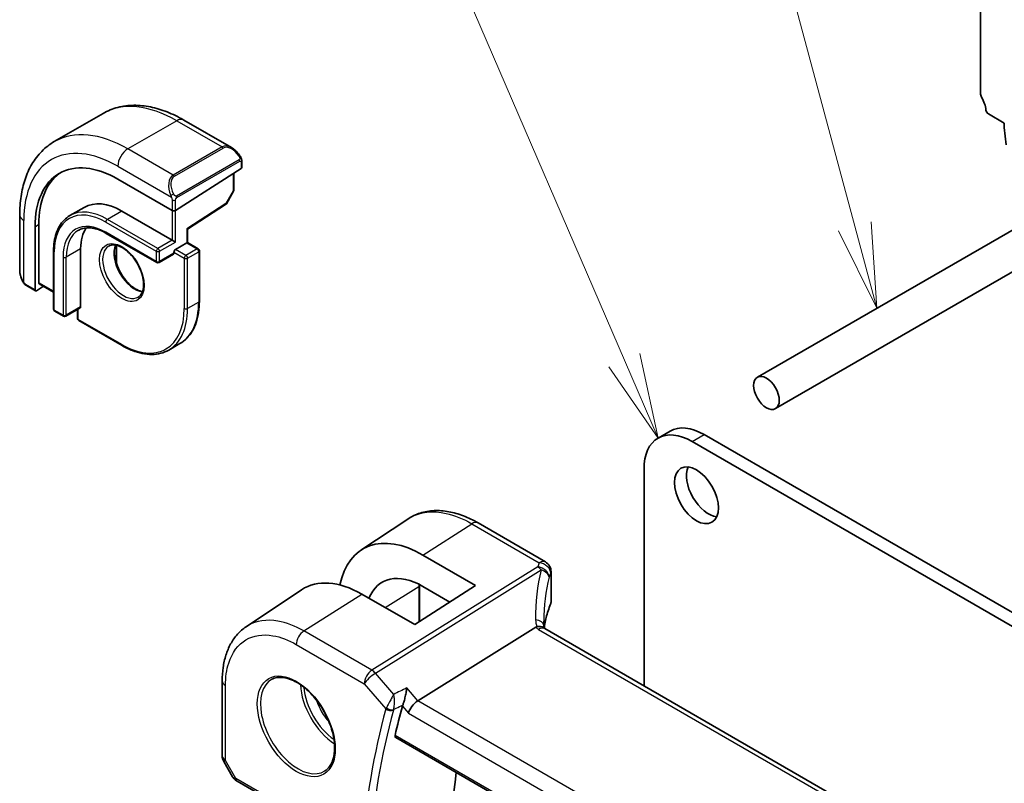
# Model space of a CAD drawing. Units: millimetres. Extents: x 0 to 7469, y 0 to 1405.
# Drawn here: x 565 to 652, y 345 to 412 of the extents above; entities that cross this region are included whole.
import ezdxf

# ---------------------------------------------------------------- set-up
doc = ezdxf.new("R2010")
doc.units = ezdxf.units.MM
for name, color, linetype, lineweight in [('Symbol (TK)', 100, 'Continuous', 18), ('Visible (ISO)', 7, 'Continuous', 35), ('Visible Narrow (ISO)', 7, 'Continuous', 25)]:
    doc.layers.add(name, color=color, linetype=linetype, lineweight=lineweight)
doc.styles.add('Note Text (TK2)', font='MS PGothic.ttf')

# ---------------------------------------------------------------- blocks, each defined once
blk = doc.blocks.new('バルーン1')
at = {"layer": 'Symbol (TK)', "color": 100}
for p, q in [((220.589, 142.435), (207.694, 172.298)), ((220.589, 142.435), (221.581, 140.14)), ((221.581, 140.14), (221.048, 142.634)), ((220.13, 142.237), (221.581, 140.14))]:
    blk.add_line(p, q, dxfattribs=at)
at = {"layer": 'Symbol (TK)'}
blk.add_circle((206.509, 175.043), 3, dxfattribs=at)
at = {"layer": 'Symbol (TK)', "color": 7, "insert": (206.509, 175.02), "char_height": 2, "attachment_point": 5, "style": 'Note Text (TK2)'}
blk.add_mtext('1', dxfattribs=at)
blk = doc.blocks.new('バルーン2')
at = {"layer": 'Symbol (TK)', "color": 100}
for p, q in [((227.374, 146.376), (218.587, 179.171)), ((228.021, 143.962), (227.857, 146.506)), ((226.891, 146.247), (228.021, 143.962)), ((227.374, 146.376), (228.021, 143.962))]:
    blk.add_line(p, q, dxfattribs=at)
at = {"layer": 'Symbol (TK)'}
blk.add_circle((217.813, 182.058), 3, dxfattribs=at)
at = {"layer": 'Symbol (TK)', "color": 7, "insert": (217.813, 182.052), "char_height": 2, "attachment_point": 5, "style": 'Note Text (TK2)'}
blk.add_mtext('6', dxfattribs=at)

msp = doc.modelspace()

# ---------------------------------------------------------------- linework, layer by layer
at = {"layer": 'Visible (ISO)'}
for p, q in [((649.7328, 405.6698), (649.7328, 414.0512)), ((572.2039, 403.8969), (567.8906, 401.4066)), ((670.6188, 404.0339), (630.0177, 380.5928)), ((651.8188, 403.0489), (650.426, 403.853)), ((579.3289, 403.3149), (583.5537, 400.8758)), ((651.8188, 402.6406), (651.8188, 403.0489)), ((673.8188, 402.1864), (631.6177, 377.8216)), ((652.0038, 401.1094), (651.8188, 402.6406)), ((584.4547, 399.6777), (584.4547, 399.1074)), ((584.3961, 399.0197), (578.5979, 395.3211)), ((583.7476, 398.606), (583.7476, 397.1364)), ((573.5067, 398.0887), (578.315, 395.3126)), ((583.7223, 397.0391), (583.0938, 395.9115)), ((570.5352, 395.6011), (569.2624, 394.8663)), ((573.8602, 395.2718), (578.315, 392.6998)), ((579.6463, 393.684), (583.0267, 395.8403)), ((564.8321, 394.9452), (564.8321, 390.0668)), ((566.1881, 388.3111), (566.1881, 393.8633)), ((566.5232, 388.9342), (566.5232, 394.0781)), ((572.4874, 393.3023), (576.9422, 390.7303)), ((579.6464, 392.4887), (579.6464, 393.6841)), ((578.5979, 392.5365), (578.315, 392.6998)), ((578.5979, 391.8833), (579.5878, 392.4549)), ((579.6464, 392.4887), (579.5878, 392.4549)), ((579.6464, 392.4887), (580.607, 391.934)), ((567.8266, 391.7404), (567.8266, 386.5965)), ((570.2186, 391.9445), (570.2186, 386.8006)), ((573.3984, 392.2446), (573.3984, 390.5938)), ((578.4564, 391.6384), (578.4564, 391.5567)), ((580.707, 391.7608), (580.707, 387.3109)), ((578.415, 391.4651), (577.1422, 390.7303)), ((565.4191, 388.6875), (566.2274, 388.2208)), ((566.9367, 388.6278), (566.3221, 388.2338)), ((566.5624, 388.8439), (567.8266, 388.114)), ((567.9266, 386.4233), (568.7044, 385.9742)), ((570.1772, 386.7091), (568.9044, 385.9742)), ((569.9479, 386.5767), (569.9479, 385.78)), ((570.0479, 385.6068), (573.9017, 383.3818)), ((578.9916, 383.5671), (578.0017, 382.9955)), ((621.2416, 375.2178), (622.3023, 375.8301)), ((625.3023, 375.533), (770.5066, 291.6992)), ((624.2416, 374.9206), (769.446, 291.0868)), ((619.999, 353.3229), (619.999, 372.4711)), ((594.9771, 365.3064), (599.1237, 368.0679)), ((611.2863, 364.2826), (605.331, 367.7209)), ((605.1144, 362.1813), (600.4613, 364.8876)), ((611.7863, 363.4166), (611.7863, 360.7402)), ((605.1144, 362.1813), (599.7403, 358.7534)), ((600.1691, 362.1941), (600.1691, 359.0269)), ((602.8439, 360.7331), (600.4625, 362.118)), ((584.8448, 358.5536), (589.743, 361.8158)), ((599.7403, 358.7534), (595.0592, 361.4363)), ((610.4286, 358.5026), (600.0185, 352.0169)), ((746.5167, 280.2779), (611.2245, 358.3888)), ((582.7274, 347.1517), (582.7274, 353.7714)), ((598.0617, 348.7574), (735.8343, 269.2143)), ((582.8614, 346.6517), (583.6441, 345.2961)), ((584.0452, 344.9188), (595.1216, 338.5238))]:
    msp.add_line(p, q, dxfattribs=at)
for centre, radius, start, end in [((583.5476, 397.1364), 0.2, 330.866157, 0), ((582.9191, 396.0089), 0.2, 302.532401, 330.866157), ((580.507, 391.7608), 0.2, 0, 60), ((577.0422, 390.9035), 0.2, 240, 300), ((568.0266, 386.5965), 0.2, 180, 240), ((568.8044, 386.1474), 0.2, 240, 300), ((570.1479, 385.78), 0.2, 180, 240), ((610.7863, 363.4166), 1, 0, 60), ((583.7274, 347.1517), 1, 180, 210)]:
    msp.add_arc(centre, radius, start, end, dxfattribs=at)
for centre, major_axis, ratio, start_param, end_param in [((650.0863, 405.4657), (-0.25, 0.433), 0.5773503, 0.7853982, 1.5523922), ((648.8136, 404.7839), (-1, 1.7321), 0.5773503, 4.0577983, 4.6939848), ((650.426, 404.0979), (-0.15, 0.2598), 0.5773503, 0.9162057, 2.3561945), ((573.5067, 389.6379), (-5.175, 8.9634), 0.5773503, 5.4977871, 7.0685835), ((573.8602, 389.8421), (-5.1881, 8.9861), 0.5773503, 0.0711446, 0.7853982), ((584.2547, 399.1013), (-0.1999, -0.0096), 0.6067281, 2.3271249, 3.1125231), ((573.8602, 389.8421), (-3.325, 5.7591), 0.5773503, 5.4977871, 6.2831853), ((578.4564, 395.4028), (0.1999, 0.0096), 0.6067281, 3.8979212, 5.4687176), ((573.8602, 389.8421), (-2.575, 4.46), 0.5773503, 0.254712, 0.7853982), ((579.4464, 393.7937), (0.2, -0.1096), 0.022659, 5.5102093, 6.2707631), ((578.315, 391.6384), (0.1, -0.1732), 0.5773503, 0, 0.7853982), ((578.5979, 391.72), (0.1, 0.1732), 0.5773503, 0.7853982, 2.3561945), ((566.6572, 389.0201), (0.0925, 0.1775), 0.5463791, 2.3326179, 3.1180161), ((566.3221, 388.3971), (0.0925, 0.1775), 0.5463791, 2.3326179, 3.9034142), ((570.0772, 386.8823), (0.1, -0.1732), 0.5773503, 0, 0.7853982), ((624.2416, 370.0216), (-3, 5.1962), 0.5773503, 5.4977871, 7.0685835), ((625.3023, 370.634), (-3, 5.1962), 0.5773503, 5.4977871, 6.2831853), ((625.6912, 370.7769), (1.375, -2.3816), 0.5773503, 3.5375532, 5.8872247), ((600.46, 356.2168), (5.2825, -9.2136), 0.5753322, 2.3577456, 3.7238732), ((600.4619, 356.2143), (-3.5966, 6.2731), 0.5753319, 5.4993989, 6.7091745), ((595.0605, 353.086), (-5.1399, 8.8405), 0.5793612, 5.4962119, 6.3185073), ((632.5977, 355.0091), (-19.5687, 11.3044), 0.7799552, 0.4233297, 0.4437132), ((667.4105, 290.352), (-50.3718, 87.2466), 0.5773503, 0.5212401, 0.5581037), ((599.8888, 351.3192), (-0.6441, -0.7798), 0.4311662, 4.0517886, 5.5702251), ((673.4209, 293.8221), (-50, 86.6025), 0.5773503, 0.6449901, 1.00209)]:
    msp.add_ellipse(centre, major_axis=major_axis, ratio=ratio, start_param=start_param, end_param=end_param, dxfattribs=at)
for centre, major_axis in [((630.8177, 379.2072), (0.8, -1.3856)), ((624.6305, 370.1645), (-1.375, 2.3816))]:
    msp.add_ellipse(centre, major_axis=major_axis, ratio=0.5773503, dxfattribs=at)
for points, knots in [([(572.2039, 403.8969), (572.6097, 404.1312), (573.0475, 404.3096), (573.9605, 404.5484), (574.4354, 404.6091), (575.401, 404.6197), (575.8917, 404.5699), (576.8766, 404.3708), (577.3708, 404.2216), (578.3549, 403.8334), (578.8448, 403.5944), (579.3289, 403.3149)], [5.49778714, 5.49778714, 5.49778714, 5.49778714, 5.65486678, 5.65486678, 5.81194641, 5.81194641, 5.96902604, 5.96902604, 6.12610567, 6.12610567, 6.28318531, 6.28318531, 6.28318531, 6.28318531]), ([(567.8906, 401.4066), (567.4848, 401.1723), (567.1114, 400.8824), (566.4481, 400.2111), (566.158, 399.8302), (565.666, 398.9993), (565.4638, 398.5494), (565.1438, 397.5969), (565.0259, 397.0942), (564.8701, 396.0479), (564.8321, 395.5042), (564.8321, 394.9452)], [0.78539816, 0.78539816, 0.78539816, 0.78539816, 0.9424778, 0.9424778, 1.09955743, 1.09955743, 1.25663706, 1.25663706, 1.41371669, 1.41371669, 1.57079633, 1.57079633, 1.57079633, 1.57079633]), ([(583.5537, 400.8758), (583.6082, 400.8443), (583.6619, 400.809), (583.7676, 400.7313), (583.8194, 400.6889), (583.9205, 400.5979), (583.9698, 400.5493), (584.0651, 400.4466), (584.1112, 400.3925), (584.1995, 400.2798), (584.2417, 400.2211), (584.2816, 400.1607)], [0.78539816, 0.78539816, 0.78539816, 0.78539816, 0.92160977, 0.92160977, 1.05782138, 1.05782138, 1.19403299, 1.19403299, 1.3302446, 1.3302446, 1.46645621, 1.46645621, 1.46645621, 1.46645621]), ([(584.2816, 400.1607), (584.3147, 400.1106), (584.3458, 400.0589), (584.3857, 399.9813), (584.3973, 399.9566), (584.4171, 399.9059), (584.4258, 399.8802), (584.4402, 399.8262), (584.445, 399.7978), (584.4522, 399.7396), (584.4547, 399.7094), (584.4547, 399.6777)], [0, 0, 0, 0, 0.018018095, 0.018018095, 0.026189164, 0.026189164, 0.034365102, 0.034365102, 0.043756702, 0.043756702, 0.054366273, 0.054366273, 0.054366273, 0.054366273]), ([(569.2624, 394.8663), (569.0779, 394.7597), (568.9079, 394.628), (568.6029, 394.3193), (568.4678, 394.1424), (568.2354, 393.75), (568.1381, 393.5345), (567.9824, 393.0708), (567.9239, 392.8227), (567.846, 392.2999), (567.8266, 392.0252), (567.8266, 391.7404)], [0.78539816, 0.78539816, 0.78539816, 0.78539816, 0.9424778, 0.9424778, 1.09955743, 1.09955743, 1.25663706, 1.25663706, 1.41371669, 1.41371669, 1.57079633, 1.57079633, 1.57079633, 1.57079633]), ([(570.0124, 393.5672), (570.1368, 393.639), (570.2709, 393.694), (570.558, 393.7691), (570.7109, 393.7892), (571.0335, 393.7927), (571.203, 393.7761), (571.5546, 393.705), (571.7366, 393.6506), (572.1079, 393.5041), (572.2972, 393.4121), (572.4874, 393.3023)], [5.49778714, 5.49778714, 5.49778714, 5.49778714, 5.65486678, 5.65486678, 5.81194641, 5.81194641, 5.96902604, 5.96902604, 6.12610567, 6.12610567, 6.28318531, 6.28318531, 6.28318531, 6.28318531]), ([(572.7017, 392.1754), (572.8411, 392.2559), (573.0087, 392.2922), (573.3718, 392.2623), (573.5581, 392.2095), (573.9366, 392.027), (574.1279, 391.9014), (574.5015, 391.5869), (574.6839, 391.398), (575.0201, 390.9748), (575.1737, 390.7402), (575.4351, 390.2501), (575.5427, 389.9947), (575.7005, 389.4914), (575.7508, 389.2435), (575.7913, 388.7829), (575.7817, 388.5702), (575.709, 388.2001), (575.6457, 388.0436), (575.4902, 387.8125), (575.4026, 387.7303), (575.3017, 387.672)], [5.4977871, 5.4977871, 5.4977871, 5.4977871, 5.8782001, 5.8782001, 6.2008604, 6.2008604, 6.5080417, 6.5080417, 6.8163884, 6.8163884, 7.1268225, 7.1268225, 7.4378103, 7.4378103, 7.7475934, 7.7475934, 8.0550485, 8.0550485, 8.3642097, 8.3642097, 8.6393798, 8.6393798, 8.6393798, 8.6393798]), ([(573.3113, 392.2625), (573.2628, 392.1311), (573.2305, 391.9777), (573.2026, 391.6032), (573.2158, 391.3748), (573.3013, 390.894), (573.3737, 390.6416), (573.5721, 390.1388), (573.6985, 389.8884), (573.9922, 389.4171), (574.1596, 389.1962), (574.5166, 388.8079), (574.7061, 388.6403), (575.0847, 388.375), (575.2738, 388.2769), (575.531, 388.189), (575.608, 388.1692), (575.6819, 388.1565)], [1.2328096, 1.2328096, 1.2328096, 1.2328096, 1.4884714, 1.4884714, 1.7956528, 1.7956528, 2.1039994, 2.1039994, 2.4144335, 2.4144335, 2.7254213, 2.7254213, 3.0352044, 3.0352044, 3.3426596, 3.3426596, 3.4795794, 3.4795794, 3.4795794, 3.4795794]), ([(564.8321, 390.0668), (564.8321, 390.0039), (564.8358, 389.9397), (564.8503, 389.8093), (564.861, 389.7433), (564.8893, 389.6102), (564.9067, 389.5432), (564.948, 389.4093), (564.9718, 389.3424), (565.0253, 389.2096), (565.055, 389.1437), (565.0874, 389.0789)], [0.78539816, 0.78539816, 0.78539816, 0.78539816, 0.92160977, 0.92160977, 1.05782138, 1.05782138, 1.19403299, 1.19403299, 1.3302446, 1.3302446, 1.46645621, 1.46645621, 1.46645621, 1.46645621]), ([(565.4191, 388.6875), (565.4002, 388.6984), (565.3826, 388.7101), (565.3392, 388.7406), (565.3134, 388.7605), (565.2629, 388.808), (565.2383, 388.8359), (565.1957, 388.8908), (565.1781, 388.9181), (565.1413, 388.9773), (565.123, 389.0098), (565.0995, 389.0548), (565.0934, 389.0668), (565.0874, 389.0789)], [0, 0, 0, 0, 0.007308284, 0.007308284, 0.018291154, 0.018291154, 0.029381168, 0.029381168, 0.039118546, 0.039118546, 0.050299219, 0.050299219, 0.05434328, 0.05434328, 0.05434328, 0.05434328]), ([(578.9916, 383.5671), (579.2115, 383.694), (579.414, 383.851), (579.7778, 384.2192), (579.9391, 384.4303), (580.2169, 384.8993), (580.3334, 385.1573), (580.52, 385.7128), (580.5902, 386.0105), (580.6837, 386.6383), (580.707, 386.9684), (580.707, 387.3109)], [3.92699082, 3.92699082, 3.92699082, 3.92699082, 4.08407045, 4.08407045, 4.24115008, 4.24115008, 4.39822972, 4.39822972, 4.55530935, 4.55530935, 4.71238898, 4.71238898, 4.71238898, 4.71238898]), ([(578.0017, 382.9955), (577.7817, 382.8685), (577.5445, 382.7716), (577.0438, 382.6407), (576.7804, 382.6065), (576.2353, 382.6005), (575.9536, 382.6286), (575.3791, 382.7448), (575.0863, 382.8328), (574.4959, 383.0657), (574.1983, 383.2106), (573.9017, 383.3818)], [2.35619449, 2.35619449, 2.35619449, 2.35619449, 2.51327412, 2.51327412, 2.67035376, 2.67035376, 2.82743339, 2.82743339, 2.98451302, 2.98451302, 3.14159265, 3.14159265, 3.14159265, 3.14159265]), ([(605.331, 367.7209), (604.9044, 367.9672), (604.4726, 368.176), (603.6063, 368.5102), (603.1716, 368.6356), (602.3073, 368.7939), (601.8776, 368.8268), (601.0357, 368.7901), (600.6236, 368.7202), (599.8379, 368.4728), (599.4649, 368.2951), (599.1237, 368.0679)], [-0.78539798, -0.78539798, -0.78539798, -0.78539798, -0.62093085, -0.62093085, -0.45646372, -0.45646372, -0.29199659, -0.29199659, -0.12752945, -0.12752945, 0.03693768, 0.03693768, 0.03693768, 0.03693768]), ([(611.7457, 360.5435), (611.6644, 360.3516), (611.5912, 360.1589), (611.4609, 359.7719), (611.4038, 359.5777), (611.306, 359.1885), (611.2652, 358.9934), (611.212, 358.6758), (611.1948, 358.5534), (611.1807, 358.431)], [-1.03520432, -1.03520432, -1.03520432, -1.03520432, -0.98524309, -0.98524309, -0.93528186, -0.93528186, -0.88532063, -0.88532063, -0.85403888, -0.85403888, -0.85403888, -0.85403888]), ([(611.7457, 360.5435), (611.7509, 360.5559), (611.7556, 360.5684), (611.7642, 360.5939), (611.768, 360.6068), (611.7746, 360.6329), (611.7774, 360.6461), (611.7818, 360.6727), (611.7835, 360.6862), (611.7857, 360.7131), (611.7863, 360.7266), (611.7863, 360.7402)], [-1.03520432, -1.03520432, -1.03520432, -1.03520432, -0.98524309, -0.98524309, -0.93528186, -0.93528186, -0.88532063, -0.88532063, -0.83535939, -0.83535939, -0.78539816, -0.78539816, -0.78539816, -0.78539816]), ([(582.7274, 353.7714), (582.7274, 354.175), (582.7536, 354.5683), (582.8609, 355.3277), (582.942, 355.6937), (583.1623, 356.3909), (583.3016, 356.7221), (583.641, 357.3393), (583.8412, 357.6253), (584.301, 358.1379), (584.5606, 358.3643), (584.8448, 358.5536)], [-0.78539803, -0.78539803, -0.78539803, -0.78539803, -0.63570966, -0.63570966, -0.48602128, -0.48602128, -0.33633291, -0.33633291, -0.18664454, -0.18664454, -0.03695616, -0.03695616, -0.03695616, -0.03695616]), ([(611.1305, 358.4555), (611.119, 358.4662), (611.1066, 358.4762), (611.0304, 358.5303), (610.9501, 358.5589), (610.7614, 358.5808), (610.655, 358.5734), (610.5427, 358.5486)], [-0.084141098, -0.084141098, -0.084141098, -0.084141098, -0.076213961, -0.076213961, -0.038261464, -0.038261464, 0, 0, 0, 0]), ([(611.1868, 358.4122), (611.1791, 358.4353), (611.1724, 358.4579), (611.1606, 358.5032), (611.1556, 358.5259), (611.1477, 358.5694), (611.1447, 358.5902), (611.1405, 358.63), (611.1394, 358.6488), (611.1389, 358.6666)], [-1.21844424, -1.21844424, -1.21844424, -1.21844424, -1.14824285, -1.14824285, -1.07326018, -1.07326018, -0.9982775, -0.9982775, -0.92329482, -0.92329482, -0.92329482, -0.92329482]), ([(611.2245, 358.3888), (611.2155, 358.3941), (611.2069, 358.3993), (611.191, 358.4093), (611.1836, 358.4142), (611.17, 358.4237), (611.1637, 358.4283), (611.1523, 358.437), (611.1472, 358.4411), (611.138, 358.4487), (611.134, 358.4523), (611.1305, 358.4555)], [0, 0, 0, 0, 0.04358656, 0.04358656, 0.08717312, 0.08717312, 0.13075967, 0.13075967, 0.17434623, 0.17434623, 0.21793279, 0.21793279, 0.21793279, 0.21793279]), ([(587.1327, 353.9115), (587.3884, 354.0449), (587.6892, 354.1033), (588.3371, 354.0547), (588.6777, 353.9593), (589.3688, 353.6306), (589.7183, 353.4016), (590.3971, 352.8302), (590.7263, 352.4877), (591.3301, 351.7225), (591.6044, 351.2996), (592.0687, 350.4174), (592.2584, 349.9582), (592.534, 349.0524), (592.6198, 348.606), (592.6812, 347.7737), (592.6569, 347.3879), (592.5066, 346.7138), (592.3803, 346.4268), (592.0969, 346.0432), (591.9601, 345.9149), (591.8061, 345.8169)], [0.8100934, 0.8100934, 0.8100934, 0.8100934, 1.1604288, 1.1604288, 1.4830156, 1.4830156, 1.7959797, 1.7959797, 2.1093872, 2.1093872, 2.4239592, 2.4239592, 2.7388218, 2.7388218, 3.0529679, 3.0529679, 3.365853, 3.365853, 3.6805733, 3.6805733, 3.9022956, 3.9022956, 3.9022956, 3.9022956]), ([(598.6815, 351.6378), (598.7123, 351.7132), (598.743, 351.8009), (598.8099, 352.0144), (598.8447, 352.1421), (598.9126, 352.4188), (598.9446, 352.5689), (598.9996, 352.8632), (599.0224, 353.0088), (599.0393, 353.1439), (599.0395, 353.1455), (599.0397, 353.1472)], [-0.16626257, -0.16626257, -0.16626257, -0.16626257, -0.13479791, -0.13479791, -0.09520263, -0.09520263, -0.04893979, -0.04893979, 0, 0, 0.0006084, 0.0006084, 0.0006084, 0.0006084]), ([(598.0617, 348.7574), (598.0603, 348.7582), (598.0589, 348.759), (598.031, 348.7766), (598.0114, 348.8042), (597.9948, 348.8742), (597.9965, 348.9157), (598.0062, 348.9585)], [0.036803714, 0.036803714, 0.036803714, 0.036803714, 0.037780488, 0.037780488, 0.056923253, 0.056923253, 0.075057333, 0.075057333, 0.075057333, 0.075057333]), ([(583.6441, 345.2961), (583.6655, 345.259), (583.6888, 345.2256), (583.7375, 345.1643), (583.763, 345.1364), (583.8155, 345.0845), (583.8426, 345.0605), (583.8982, 345.0155), (583.9267, 344.9945), (583.985, 344.9549), (584.0148, 344.9363), (584.0452, 344.9188)], [0.83221459, 0.83221459, 0.83221459, 0.83221459, 0.95531053, 0.95531053, 1.07840647, 1.07840647, 1.20150242, 1.20150242, 1.32459836, 1.32459836, 1.4476943, 1.4476943, 1.4476943, 1.4476943])]:
    msp.add_open_spline(points, degree=3, knots=knots, dxfattribs=at)
for points in [[(600.1691, 362.1941), (600.1691, 362.2224), (600.1693, 362.2505), (600.1696, 362.2786)], [(610.5427, 358.5486), (610.5009, 358.5393), (610.4628, 358.5239), (610.4286, 358.5026)], [(598.6815, 351.6378), (598.6663, 351.6005), (598.6541, 351.5646), (598.6449, 351.5307)]]:
    msp.add_open_spline(points, degree=3, dxfattribs=at)
at = {"layer": 'Visible Narrow (ISO)'}
for p, q in [((578.7039, 403.253), (574.3906, 400.7627)), ((578.7039, 403.253), (582.7112, 400.9394)), ((578.3979, 398.4491), (574.3906, 400.7627)), ((582.7112, 400.9394), (578.3979, 398.4491)), ((578.4979, 398.3435), (582.8112, 400.8338)), ((584.2323, 399.8044), (578.6788, 396.5981)), ((578.7202, 396.4587), (584.2738, 399.665)), ((584.3961, 399.596), (584.3961, 399.0197)), ((573.5067, 399.2318), (578.2475, 396.4947)), ((583.689, 398.5686), (583.689, 397.0548)), ((583.689, 397.0548), (583.0606, 395.9272)), ((578.315, 396.2484), (578.315, 395.3126)), ((578.5979, 395.3211), (578.5979, 396.2484)), ((583.0606, 395.9272), (579.5878, 393.7121)), ((573.8602, 395.2718), (572.5874, 394.5369)), ((578.315, 395.3126), (578.315, 392.6998)), ((578.5979, 392.5365), (578.5979, 395.3211)), ((565.1982, 388.9606), (565.1982, 394.4349)), ((572.446, 394.292), (576.9008, 391.72)), ((577.0422, 391.965), (572.5874, 394.5369)), ((566.5232, 394.0781), (566.1881, 393.8633)), ((576.9008, 390.8219), (572.446, 393.3938)), ((579.5878, 393.7121), (579.5878, 392.4549)), ((578.315, 392.6998), (577.0422, 391.965)), ((577.1836, 391.72), (578.5979, 392.5365)), ((579.5878, 392.4549), (580.507, 391.9241)), ((567.8852, 386.5148), (567.8852, 391.6588)), ((570.2186, 391.9445), (568.9458, 391.2097)), ((573.347, 392.2558), (573.347, 390.7576)), ((576.9008, 391.72), (576.9008, 390.8219)), ((577.1836, 390.8219), (577.1836, 391.72)), ((578.4564, 391.5567), (577.1836, 390.8219)), ((578.4564, 391.6384), (579.3757, 391.1076)), ((579.5171, 391.3526), (578.5979, 391.8833)), ((580.507, 391.9241), (579.5171, 391.3526)), ((579.6585, 391.1076), (580.6485, 391.6792)), ((580.6485, 391.6792), (580.6485, 387.2293)), ((568.663, 391.2097), (568.663, 386.0658)), ((568.9458, 386.0658), (568.9458, 391.2097)), ((579.3757, 391.1076), (579.3757, 386.6577)), ((579.6585, 386.6577), (579.6585, 391.1076)), ((567.8266, 388.1817), (566.5232, 388.9342)), ((566.1881, 388.3111), (565.3777, 388.779)), ((580.6485, 387.2293), (579.6585, 386.6577)), ((568.663, 386.0658), (567.8852, 386.5148)), ((570.2186, 386.8006), (568.9458, 386.0658)), ((570.0065, 385.6983), (570.0065, 386.6105)), ((573.8602, 383.4734), (570.0065, 385.6983)), ((624.2416, 374.9206), (625.3023, 375.533)), ((600.4613, 364.8876), (604.794, 367.6489)), ((604.794, 367.6489), (610.7493, 364.2106)), ((610.6053, 363.8409), (595.9496, 354.7102)), ((596.2654, 354.4418), (610.9211, 363.5725)), ((611.7553, 363.2739), (611.7553, 360.593)), ((597.1146, 360.2583), (600.1154, 362.1154)), ((600.1154, 362.1154), (600.1154, 358.9927)), ((589.9454, 358.1767), (595.0592, 361.4363)), ((595.9496, 354.7102), (589.9454, 358.1767)), ((610.6875, 358.3168), (745.9797, 280.2059)), ((589.2753, 356.9745), (595.2795, 353.5079)), ((597.8795, 352.578), (596.2654, 354.4418)), ((583.0203, 346.7434), (583.0203, 353.3632)), ((595.2795, 353.5079), (597.1892, 351.3028)), ((600.0185, 352.0169), (599.0397, 353.1472)), ((598.6449, 351.5307), (599.1817, 350.9109)), ((736.1426, 273.4256), (600.0185, 352.0169)), ((599.1817, 350.9109), (735.4816, 272.2181)), ((735.7985, 269.4041), (598.0062, 348.9585)), ((583.0203, 346.7434), (582.8614, 346.6517)), ((583.9417, 345.1476), (583.0203, 346.7434)), ((595.0181, 338.7527), (583.9417, 345.1476))]:
    msp.add_line(p, q, dxfattribs=at)
for centre, major_axis, ratio, start_param, end_param in [((578.7039, 392.6386), (-6.5, 11.2583), 0.5773503, 5.4977871, 6.2831853), ((578.7039, 402.2324), (0.625, 1.0825), 0.5773503, 0, 0.7853982), ((574.3906, 390.1482), (-6.5, 11.2583), 0.5773503, 5.4977871, 6.2831853), ((573.5067, 389.6379), (-5.875, 10.1758), 0.5773503, 5.4977871, 7.0685835), ((574.3906, 399.7421), (-0.625, -1.0825), 0.5773503, 3.9269908, 5.4977871), ((583.4537, 399.4901), (-0.6959, 1.4737), 0.624963, 5.5493633, 6.3347614), ((582.7112, 400.7761), (-0.1, 0.1732), 0.5773503, 4.712389, 5.4977871), ((583.5537, 399.5479), (-0.7425, 1.286), 0.5773503, 4.8167291, 6.2831853), ((584.1148, 400.0504), (0.1669, 0.1103), 0.0426352, 5.3265804, 6.2831853), ((584.1323, 399.7467), (-0.1, 0.1732), 0.5773503, 3.9269908, 4.712389), ((584.2547, 399.6777), (0.2, 0), 0.5773503, 5.4977871, 6.2831853), ((579.1403, 396.9998), (-0.6959, 1.4737), 0.624963, 0.0515761, 1.5180323), ((579.2403, 397.0576), (-0.7425, 1.286), 0.5773503, 0, 1.4664562), ((578.3979, 398.2858), (-0.1, 0.1732), 0.5773503, 4.712389, 5.4977871), ((578.3246, 396.7074), (0.1789, 0.0894), 0.0426352, 0.9566049, 2.4536887), ((583.5476, 397.1364), (0.2, 0), 0.5773503, 5.4977871, 6.2831853), ((583.5476, 397.1364), (0.1747, -0.0974), 0.0213734, 5.667544, 6.2831853), ((578.4564, 396.3301), (-0.2, 0), 0.5773503, 0.7853982, 2.3561945), ((578.5788, 396.5403), (0.1, -0.1732), 0.5773503, 0.7853982, 1.5707963), ((582.9191, 396.0089), (0.1076, -0.1686), 0.5463429, 0, 0.7605538), ((582.9191, 396.0089), (0.1747, -0.0974), 0.0213734, 5.667544, 6.2831853), ((572.446, 389.0256), (-3.225, 5.5859), 0.5773503, 5.4977871, 7.0685835), ((572.5874, 389.1072), (-3.325, 5.7591), 0.5773503, 5.4977871, 6.2831853), ((566.0821, 394.9452), (-1.25, 0), 0.5773503, 0, 0.7853982), ((572.446, 389.0256), (-2.675, 4.6332), 0.5773503, 5.4977871, 7.0685835), ((572.5874, 394.3736), (-0.1, -0.1732), 0.5773503, 3.9269908, 5.4977871), ((572.5874, 389.1072), (-2.575, 4.46), 0.5773503, 0, 0.7853982), ((572.5874, 393.4755), (-0.1, -0.1732), 0.5773503, 5.4977871, 6.2831853), ((568.0266, 391.7404), (-0.2, 0), 0.5773503, 0, 0.7853982), ((574.0017, 389.9237), (1.3, -2.2517), 0.5773503, 3.1415926, 6.2831853), ((574.9916, 390.4953), (1.3, -2.2517), 0.5773503, 3.5479373, 5.8768406), ((577.0422, 391.8017), (-0.1, -0.1732), 0.5773503, 3.9269908, 5.4977871), ((577.0422, 391.8017), (0.2, 0), 0.5773503, 3.9269908, 5.4977871), ((577.0422, 391.8017), (-0.1, 0.1732), 0.5773503, 3.9269908, 5.4977871), ((580.507, 391.7608), (0.1, 0.1732), 0.5773503, 0, 0.7853982), ((580.507, 391.7608), (0.1, -0.1732), 0.5773503, 0.7853982, 2.3561945), ((580.507, 391.7608), (0.2, 0), 0.5773503, 5.4977871, 6.2831853), ((568.8044, 391.2913), (-0.2, 0), 0.5773503, 0.7853982, 2.3561945), ((577.0422, 390.9035), (-0.1, -0.1732), 0.5773503, 5.4977871, 6.2831853), ((577.0422, 390.9035), (-0.2, 0), 0.5773503, 0.7853982, 2.3561945), ((577.0422, 390.9035), (0.1, -0.1732), 0.5773503, 0, 0.7853982), ((579.5171, 391.1893), (-0.1, -0.1732), 0.5773503, 3.9269908, 5.4977871), ((579.5171, 391.1893), (0.2, 0), 0.5773503, 3.9269908, 5.4977871), ((579.5171, 391.1893), (-0.1, 0.1732), 0.5773503, 3.9269908, 5.4977871), ((566.0821, 389.4606), (-0.9283, 1.3395), 0.624963, 0.733822, 1.4148801), ((565.2663, 389.1682), (-0.1789, -0.0894), 0.0426352, 5.7427064, 6.2831856), ((565.5191, 388.8607), (-0.1, -0.1732), 0.5773503, 5.4977871, 6.2831853), ((574.9916, 390.4953), (4, -6.9282), 0.5773503, 0, 0.7853982), ((580.507, 387.3109), (0.2, 0), 0.5773503, 5.4977871, 6.2831853), ((568.0266, 386.5965), (-0.2, 0), 0.5773503, 0, 0.7853982), ((568.0266, 386.5965), (-0.1, -0.1732), 0.5773503, 5.4977871, 6.2831853), ((573.8602, 389.8421), (3.9, -6.755), 0.5773503, 5.4977871, 7.0685835), ((574.0017, 389.9237), (4, -6.9282), 0.5773503, 0, 0.7853982), ((579.5171, 386.7394), (-0.2, 0), 0.5773503, 0.7853982, 2.3561945), ((568.8044, 386.1474), (-0.1, -0.1732), 0.5773503, 5.4977871, 6.2831853), ((568.8044, 386.1474), (-0.2, 0), 0.5773503, 0.7853982, 2.3561945), ((568.8044, 386.1474), (0.1, -0.1732), 0.5773503, 0, 0.7853982), ((570.1479, 385.78), (-0.2, 0), 0.5773503, 0, 0.7853982), ((570.1479, 385.78), (-0.1, -0.1732), 0.5773503, 5.4977871, 6.2831853), ((574.0017, 383.555), (-0.1, -0.1732), 0.5773503, 5.4977871, 6.2831853), ((604.831, 366.8549), (0.5, 0.866), 0.5773503, 0, 0.837758), ((631.0975, 361.6719), (20.9911, 1.006), 0.6067281, 2.8627169, 2.8921631), ((610.6423, 363.0469), (0.9395, -0.3425), 0.7704438, 0.2837424, 1.8825655), ((610.6423, 363.0469), (0.5288, -0.8488), 0.5391686, 1.8741175, 2.3371181), ((610.7863, 363.4166), (0.5, 0.866), 0.5773503, 0, 0.837758), ((610.7863, 363.4166), (0.9237, -0.383), 0.7643564, 0.3184001, 1.9159092), ((631.4133, 354.2196), (-18.1029, 14.1911), 0.7500175, 0.3111529, 0.5527542), ((610.6423, 363.0469), (0.9664, -0.2569), 0.5848899, 0.221847, 1.4359672), ((631.1345, 353.694), (-16.9036, 14.3147), 0.7467598, 0.343535, 0.563895), ((631.1345, 360.8779), (-19.9906, -1.0088), 0.6081458, 6.0026992, 6.0321454), ((610.7863, 363.4166), (1, 0), 0.5773503, 6.0333792, 6.2831853), ((599.9691, 362.1941), (0.2, 0), 0.5773503, 5.5326937, 6.2831853), ((631.1345, 358.0323), (19.9964, 0.6333), 0.5973282, 2.8728711, 3.0551128), ((611.5615, 360.6215), (0.1842, -0.078), 0.7734659, 0, 0.324103), ((610.7863, 360.7241), (0.9999, 0.0249), 0.5932413, 6.0186123, 6.2684184), ((610.1392, 358.6432), (0.9997, 0.0235), 0.5424009, 0, 1.2754806), ((612.4175, 358.6974), (-1.7241, 1.3515), 0.7500175, 0.5527542, 0.8871728), ((612.1018, 359.2189), (1.9992, 0.0958), 0.6067281, 3.6922939, 3.8979212), ((610.7245, 357.5228), (0.5, 0.866), 0.5773503, 0, 0.837758), ((589.9824, 357.3827), (0.5, 0.866), 0.5773503, 0.837758, 2.3561945), ((595.9866, 353.9162), (-0.5, -0.866), 0.5773503, 3.9793507, 5.4977871), ((595.9866, 353.9162), (0.7559, 0.6547), 0.2581989, 0.9826339, 2.5010703), ((595.9866, 353.9162), (-0.5288, 0.8488), 0.5391686, 5.0157101, 5.4787107), ((583.7274, 353.7714), (-1, 0), 0.5773503, 0, 0.7853982), ((589.4117, 349.8309), (2.3374, -4.0485), 0.5773503, 3.1168974, 6.3078805), ((592.8156, 351.7962), (2.2534, -3.903), 0.5773503, 3.979517, 5.4452609), ((592.9521, 351.875), (-2.1534, 3.7299), 0.5773503, 0.8990069, 2.2425858), ((592.9521, 351.875), (1.4472, -2.5066), 0.5773503, 4.3193386, 5.1054393), ((666.3498, 289.7396), (50.6665, -87.757), 0.5773503, 3.6624483, 3.8322165), ((666.6725, 289.9259), (-50.4175, 87.3256), 0.5773503, 0.5208557, 0.6906239), ((597.5427, 351.507), (-0.4825, 0.1309), 0.708224, 0.9575617, 2.4410915), ((597.5611, 351.5607), (-0.463, 0.1887), 0.6214088, 1.0675652, 2.5226612), ((583.7274, 347.1517), (-1, 0), 0.5773503, 0, 0.7853982), ((584.6797, 345.5023), (1.0509, 0.1639), 0.3293423, 3.2682419, 3.8837216), ((584.2952, 345.3518), (-0.25, -0.433), 0.5773503, 5.4977871, 6.2831853)]:
    msp.add_ellipse(centre, major_axis=major_axis, ratio=ratio, start_param=start_param, end_param=end_param, dxfattribs=at)
for centre, major_axis in [((573.8602, 389.8421), (-1.4, 2.4249)), ((589.2752, 349.7521), (2.4374, -4.2216))]:
    msp.add_ellipse(centre, major_axis=major_axis, ratio=0.5773503, dxfattribs=at)
for points, knots in [([(584.2148, 400.1081), (584.2674, 400.0285), (584.3158, 399.8752), (584.2644, 399.8266), (584.2556, 399.8182), (584.244, 399.8111), (584.2323, 399.8044)], [0, 0, 0, 0, 0.8530445, 0.8530445, 0.8530445, 1, 1, 1, 1]), ([(584.2738, 399.665), (584.3226, 399.6933), (584.3878, 399.6829), (584.3948, 399.626), (584.396, 399.6162), (584.3961, 399.6058), (584.3961, 399.596)], [0, 0, 0, 0, 0.8525306, 0.8525306, 0.8525306, 1, 1, 1, 1]), ([(578.6788, 396.5981), (578.6237, 396.5663), (578.5485, 396.588), (578.4869, 396.6645), (578.4601, 396.6979), (578.4397, 396.7348), (578.4246, 396.7652)], [0, 0, 0, 0, 0.6962573, 0.6962573, 0.6962573, 1, 1, 1, 1]), ([(578.5979, 396.2484), (578.5979, 396.3049), (578.6405, 396.4034), (578.6938, 396.442), (578.7029, 396.4486), (578.7118, 396.4539), (578.7202, 396.4587)], [0, 0, 0, 0, 0.8537867, 0.8537867, 0.8537867, 1, 1, 1, 1]), ([(599.1238, 368.0678), (599.1981, 368.1173), (599.274, 368.1641), (600.2319, 368.7052), (601.3243, 368.8307), (603.2464, 368.4074), (604.0202, 368.0957), (604.794, 367.6489)], [-0.03693766, -0.03693766, -0.03693766, -0.03693766, 0.00539966, 0.00539966, 0.48539864, 0.48539864, 0.78539797, 0.78539797, 0.78539797, 0.78539797]), ([(589.9454, 358.1767), (589.1664, 358.6265), (588.3874, 358.9238), (586.655, 359.226), (585.7393, 359.0869), (584.9453, 358.6185), (584.8946, 358.5867), (584.8448, 358.5535)], [-0.78539801, -0.78539801, -0.78539801, -0.78539801, -0.44964056, -0.44964056, 0.00539962, 0.00539962, 0.03695617, 0.03695617, 0.03695617, 0.03695617]), ([(583.0203, 353.3632), (583.0203, 354.0854), (583.1149, 354.753), (583.5955, 356.2695), (584.1247, 356.9835), (585.4958, 357.7923), (586.3186, 357.9172), (587.8753, 357.6458), (588.5753, 357.3786), (589.2753, 356.9745)], [-0.785398, -0.785398, -0.785398, -0.785398, -0.4853987, -0.4853987, -0.0053996, -0.0053996, 0.4496406, 0.4496406, 0.785398, 0.785398, 0.785398, 0.785398]), ([(597.8795, 352.578), (597.8273, 352.4841), (597.7684, 352.3777), (597.6471, 352.1574), (597.5838, 352.0421), (597.4782, 351.8487), (597.4355, 351.7705), (597.3593, 351.6301), (597.3253, 351.5673), (597.2727, 351.4697), (597.2532, 351.4335), (597.235, 351.3996)], [-0.000417157, -0.000417157, -0.000417157, -0.000417157, 0.024355668, 0.024355668, 0.047471089, 0.047471089, 0.062324061, 0.062324061, 0.074660336, 0.074660336, 0.082370508, 0.082370508, 0.082370508, 0.082370508]), ([(597.8701, 351.24), (597.8817, 351.2755), (597.8922, 351.314), (597.9162, 351.4188), (597.9275, 351.4873), (597.9459, 351.6422), (597.9517, 351.7296), (597.9569, 351.9483), (597.9513, 352.0809), (597.9264, 352.338), (597.9059, 352.4644), (597.8795, 352.578)], [-0.082370508, -0.082370508, -0.082370508, -0.082370508, -0.074660336, -0.074660336, -0.062324061, -0.062324061, -0.047471089, -0.047471089, -0.024355668, -0.024355668, 0.000417157, 0.000417157, 0.000417157, 0.000417157]), ([(597.8701, 351.24), (597.9478, 351.2781), (598.0254, 351.3161), (598.103, 351.3542), (598.293, 351.4473), (598.483, 351.5405), (598.6729, 351.6336)], [0.14685278, 0.14685278, 0.14685278, 0.14685278, 0.17709767, 0.17709767, 0.17709767, 0.25111508, 0.25111508, 0.25111508, 0.25111508]), ([(597.235, 351.3996), (597.2261, 351.3829), (597.2177, 351.3664), (597.2024, 351.3341), (597.1955, 351.3183), (597.1892, 351.3028)], [-0.0076200355, -0.0076200355, -0.0076200355, -0.0076200355, -0.0038100177, -0.0038100177, 0, 0, 0, 0]), ([(597.8519, 351.1866), (597.8542, 351.1952), (597.8569, 351.2039), (597.863, 351.2218), (597.8664, 351.2308), (597.8701, 351.24)], [0, 0, 0, 0, 0.0038100177, 0.0038100177, 0.0076200355, 0.0076200355, 0.0076200355, 0.0076200355])]:
    msp.add_open_spline(points, degree=3, knots=knots, dxfattribs=at)
for points in [[(578.1839, 396.6432), (578.1904, 396.6283), (578.2413, 396.5094), (578.2475, 396.4947)], [(578.2475, 396.4947), (578.2615, 396.4614), (578.315, 396.2783), (578.315, 396.2484)], [(565.1982, 388.9606), (565.1885, 388.9734), (565.1188, 389.0814), (565.1109, 389.0955)], [(565.3777, 388.779), (565.3518, 388.794), (565.22, 388.9319), (565.1982, 388.9606)], [(600.118, 362.3048), (600.1163, 362.2422), (600.1154, 362.1791), (600.1154, 362.1154)], [(599.0397, 353.1472), (598.653, 352.9575), (598.2662, 352.7677), (597.8795, 352.578)], [(598.6729, 351.6336), (598.6758, 351.635), (598.6787, 351.6364), (598.6815, 351.6378)]]:
    msp.add_open_spline(points, degree=3, dxfattribs=at)

# ---------------------------------------------------------------- block references
at = {"layer": 'Symbol (TK)', "xscale": 3, "yscale": 3, "zscale": 3}
for name in ['バルーン2', 'バルーン1']:
    msp.add_blockref(name, (-43.5, -45.2027), dxfattribs=at)

doc.saveas('drawing.dxf')
